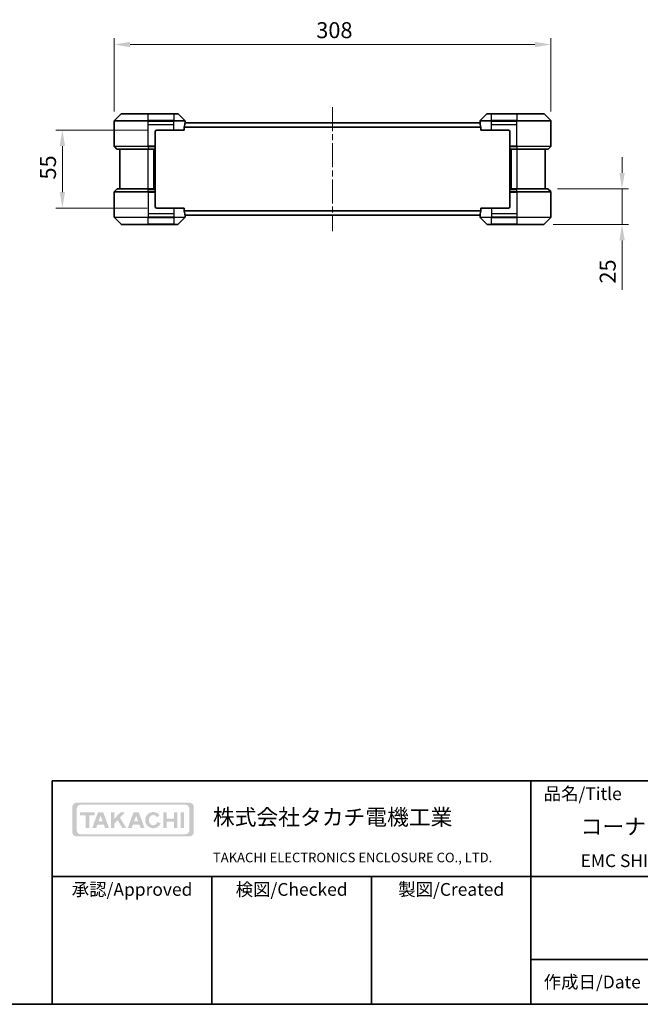
# Model space of a CAD drawing. Units: millimetres. Extents: x 43 to 7142, y 24 to 1288.
# Drawn here: x 2148 to 2586, y 24 to 718 of the extents above; entities that cross this region are included whole.
import ezdxf
from ezdxf.enums import TextEntityAlignment as Align

# ---------------------------------------------------------------- set-up
doc = ezdxf.new("R2010")
doc.units = ezdxf.units.MM
doc.header["$LTSCALE"] = 3
doc.linetypes.add('CHAIN', pattern=[0.35429999999999995, 0.2362, -0.0295, 0.0591, -0.0295])
doc.layers.get('Defpoints').update_dxf_attribs({"lineweight": 25})
for name, color, linetype, lineweight in [('Border (ISO)', 7, 'Continuous', 35), ('Centerline (ISO)', 131, 'Continuous', 18), ('Dimension (ISO)', 7, 'Continuous', 18), ('Dimension (ISO) @ 1', 7, 'Continuous', 18), ('Hatch (ISO)', 1, 'Continuous', 18), ('Title (ISO)', 7, 'Continuous', 35), ('Visible (ISO)', 7, 'Continuous', 35), ('Visible Narrow (ISO)', 7, 'Continuous', 25)]:
    doc.layers.add(name, color=color, linetype=linetype, lineweight=lineweight)
doc.styles.add('Note Text (TK)', font='txt')
doc.styles.add('文字スタイル67', font='arial.ttf')
doc.dimstyles.new('Default - Method 1b (TK)', dxfattribs={"dimscale": 3, "dimtxt": 2.5, "dimasz": 2.5, "dimexe": 1, "dimexo": 1.499999999999999, "dimgap": 1, "dimtad": 1, "dimtoh": 1, "dimrnd": 1e-08, "dimdsep": 46, "dimtxsty": 'Note Text (TK)', "dimcen": 0.09, "dimdle": 5, "dimclrd": 100, "dimclre": 100, "dimclrt": 7, "dimadec": 1, "dimazin": 1, "dimtfac": 1, "dimtmove": 0, "dimatfit": 3, "dimfxl": 1, "dimtolj": 1, "dimlwd": -1, "dimlwe": -1, "dimarcsym": 0})

# ---------------------------------------------------------------- blocks, each defined once
blk = doc.blocks.new('図面枠 tk図枠')
at = {"layer": 'Border (ISO)'}
blk.add_line((14.50000000000001, 8.000000000000007), (405.4999999999999, 8.000000000000007), dxfattribs=at)
blk = doc.blocks.new('表題欄 tk表題欄')
at = {"layer": 'Hatch (ISO)'}
h = blk.add_hatch(color=256, dxfattribs=at)
edge = h.paths.add_edge_path(flags=0)
edge.add_arc((95.57537688673352, 236.2990653650367), 0.5958259999999996, 269.9999999999897, 360)
edge.add_line((96.17120288673351, 236.2990653650368), (96.17120288673348, 239.7107813650365))
edge.add_arc((95.5753768867335, 239.7107813650366), 0.5958259999999996, 0, 90.0000000000068)
edge.add_line((95.57537688673342, 240.3066073650366), (79.13710888673356, 240.3066073650366))
edge.add_arc((79.13710888673353, 239.7107813650366), 0.5958259999999996, 89.99999999999744, 180)
edge.add_line((78.54128288673353, 239.7107813650365), (78.54128288673331, 236.2990653650368))
edge.add_arc((79.13710888673332, 236.2990653650365), 0.5958259999999996, 180, 270.0000000000231)
edge.add_line((79.13710888673356, 235.7032393650365), (95.57537688673342, 235.7032393650367))
edge = h.paths.add_edge_path()
edge.add_line((77.83935088673357, 239.9556413650366), (77.83935088673357, 236.0542053650368))
edge.add_arc((78.54128288673346, 236.0542053650367), 0.7019319999998935, 180, 270.0000000000087)
edge.add_line((78.54128288673357, 235.3522733650368), (96.17120288673352, 235.3522733650368))
edge.add_arc((96.17120288673351, 236.0542053650367), 0.7019319999998921, 270, 360)
edge.add_line((96.8731348867334, 236.0542053650368), (96.87313488673352, 239.9556413650366))
edge.add_arc((96.1712028867336, 239.9556413650367), 0.7019319999998921, 0, 90.00000000000873)
edge.add_line((96.17120288673348, 240.6575733650367), (78.54128288673357, 240.6575733650366))
edge.add_arc((78.54128288673357, 239.9556413650366), 0.7019319999999984, 90, 180)
for points in [[(79.07181288673355, 239.1476033650369), (79.07181288673355, 238.6578833650367), (79.92066088673353, 238.6578833650367), (79.92066088673353, 236.6581933650368), (80.50832488673353, 236.6581933650368), (80.50832488673353, 238.6578833650367), (81.35717288673355, 238.6578833650367), (81.35717288673355, 239.1476033650369)], [(85.68407849525303, 236.6581933650368), (84.9434673993943, 237.8918698287545), (84.41792288673358, 237.3246628822781), (84.41792288673358, 236.6581933650368), (83.89555488673355, 236.6581933650368), (83.89555488673355, 239.1476033650369), (84.41792288673358, 239.1476033650369), (84.41792288673358, 238.0993979968839), (85.38913556809511, 239.1476033650369), (86.10696490847272, 239.1476033650369), (85.31925422435492, 238.2974470774499), (86.30334488673353, 236.6581933650368)], [(92.09142939614459, 239.1476033650369), (92.09142939614459, 236.6581933650368), (92.60971639614465, 236.6581933650368), (92.60971639614465, 237.6580383650368), (93.76872039614462, 237.6580383650368), (93.76872039614462, 236.6581933650368), (94.28700739614459, 236.6581933650368), (94.28700739614459, 239.1476033650369), (93.76872039614462, 239.1476033650369), (93.76872039614462, 238.1477583650367), (92.60971639614465, 238.1477583650367), (92.60971639614465, 239.1476033650369)], [(94.84202339614467, 239.1476033650369), (94.84202339614467, 236.6581933650368), (95.36439139614473, 236.6581933650368), (95.36439139614473, 239.1476033650369)]]:
    blk.add_hatch(color=256, dxfattribs=at).paths.add_polyline_path(points)
h = blk.add_hatch(color=256, dxfattribs=at)
h.paths.add_polyline_path([(82.59020695886475, 237.7110913650368), (81.95242681460243, 237.7110913650368), (82.27131688673356, 238.5794973650367)], flags=0)
h.paths.add_polyline_path([(82.77903014574996, 237.1968853650368), (81.76360362771717, 237.1968853650368), (81.56578886050404, 236.6581933650368), (80.94907288673355, 236.6581933650368), (81.86321688673357, 239.1476033650369), (82.67941688673353, 239.1476033650369), (83.59356088673351, 236.6581933650368), (82.97684491296302, 236.6581933650368)])
h = blk.add_hatch(color=256, dxfattribs=at)
h.paths.add_polyline_path([(87.52707281460246, 237.7110913650368), (88.16485295886469, 237.7110913650368), (87.84596288673359, 238.5794973650367)], flags=0)
h.paths.add_polyline_path([(87.14043486050403, 236.6581933650368), (87.3382496277172, 237.1968853650368), (88.35367614574989, 237.1968853650368), (88.551490912963, 236.6581933650368), (89.16820688673343, 236.6581933650368), (88.25406288673352, 239.1476033650369), (87.43786288673356, 239.1476033650369), (86.52371888673358, 236.6581933650368)])
h = blk.add_hatch(color=256, dxfattribs=at)
edge = h.paths.add_edge_path()
edge.add_arc((90.52309888673334, 237.9028983650369), 1.273272000000011, 38.55054079078439, 336.5820184016556)
edge.add_line((91.69149139614446, 237.3968543650369), (91.17255542714857, 237.6216113977801))
edge.add_ellipse((90.52309888673352, 237.9028983650369), major_axis=(0, -0.7998759999999119), ratio=0.8673469387756529, start_angle=128.5505407907963, end_angle=426.582018401653, ccw=False)
edge.add_line((91.09381514418376, 238.3576891122095), (91.51887237036831, 238.6964075050431))
at = {"layer": 'Title (ISO)'}
for p, q in [((74.70882392282105, 244.052739026017), (255.7088239228211, 244.052739026017)), ((74.70882392282105, 209.052739026017), (74.70882392282105, 244.052739026017)), ((149.7088239228211, 244.052739026017), (149.7088239228211, 209.052739026017)), ((230.7088239228211, 244.052739026017), (230.7088239228211, 209.052739026017)), ((255.7088239228211, 244.052739026017), (255.7088239228211, 209.052739026017)), ((243.2088239228211, 239.552739026017), (251.2088239228211, 240.5527390260171)), ((243.2088239228211, 239.552739026017), (243.2088239228211, 235.552739026017)), ((251.2088239228211, 234.552739026017), (251.2088239228211, 240.5527390260171)), ((243.2088239228211, 235.552739026017), (251.2088239228211, 234.552739026017)), ((230.7088239228211, 231.052739026017), (255.7088239228211, 231.052739026017)), ((74.70882392282105, 229.052739026017), (230.7088239228211, 229.052739026017)), ((99.70882392282108, 229.052739026017), (99.70882392282108, 209.052739026017)), ((124.708823922821, 229.052739026017), (124.708823922821, 209.052739026017)), ((230.7088239228211, 220.052739026017), (255.7088239228211, 220.052739026017)), ((149.7088239228211, 216.052739026017), (230.7088239228211, 216.052739026017)), ((255.7088239228211, 209.052739026017), (74.70882392282105, 209.052739026017))]:
    blk.add_line(p, q, dxfattribs=at)
at = {"layer": 'Title (ISO)', "color": 4, "linetype": 'CHAIN', "lineweight": 18, "ltscale": 8.889559745788574}
blk.add_line((238.2088239228211, 241.552739026017), (238.2088239228211, 233.552739026017), dxfattribs=at)
at = {"layer": 'Title (ISO)', "color": 4, "linetype": 'CHAIN', "lineweight": 18, "ltscale": 20.00163269042969}
blk.add_line((252.2088239228211, 237.552739026017), (234.2088239228211, 237.552739026017), dxfattribs=at)
at = {"layer": 'Title (ISO)'}
for radius in [3, 2]:
    blk.add_circle((238.2088239228211, 237.552739026017), radius, dxfattribs=at)
at = {"layer": 'Title (ISO)', "color": 1, "char_height": 2.000000029802322, "line_spacing_factor": 1.5, "style": 'Note Text (TK)'}
for s, insert, attachment_point in [('\\fＭＳ Ｐゴシック|b0|i0;{\\H2.0000;品名/Title}', (151.708823922821, 242.052739026017), 4), ('\\fＭＳ Ｐゴシック|b0|i0;{\\H2.0000;尺度/Scale}', (232.7088239228211, 229.052739026017), 4), ('\\fＭＳ Ｐゴシック|b0|i0;{\\H2.0000;検図/Checked}', (112.208823922821, 227.052739026017), 5), ('\\fＭＳ Ｐゴシック|b0|i0;{\\H2.0000;製図/Created}', (137.2088239228211, 227.052739026017), 5), ('\\fＭＳ Ｐゴシック|b0|i0;{\\H2.0000;承認/Approved}', (87.20882392282108, 227.052739026017), 5), ('\\fＭＳ Ｐゴシック|b0|i0;{\\H2.0000;ページ/Page}', (232.7088239228211, 218.052739026017), 4), ('\\fＭＳ Ｐゴシック|b0|i0;{\\H2.0000;作成日/Date}', (151.708823922821, 212.552739026017), 4)]:
    blk.add_mtext(s, dxfattribs=dict(at, insert=insert, attachment_point=attachment_point))
at = {"layer": 'Title (ISO)', "color": 7, "line_spacing_factor": 1.5, "style": 'Note Text (TK)'}
for s, insert, char_height, attachment_point in [('株式会社タカチ電機工業', (99.87313488673345, 238.052739026017), 2.5, 4), ('\\fArial|b0|i0;{\\H1.4986;TAKACHI ELECTRONICS ENCLOSURE CO., LTD.}', (99.87313488673342, 232.052739026017), 1.49859994649887, 4), ('\\fＭＳ Ｐゴシック|b0|i0;{\\H2.0000;/}', (243.2088239228211, 212.5527390260171), 2.000000029802322, 5)]:
    blk.add_mtext(s, dxfattribs=dict(at, insert=insert, char_height=char_height, attachment_point=attachment_point))
at = {"layer": 'Title (ISO)', "color": 7}
for tag, p, height, style in [('<品名>_001', (157.4957557410029, 235.6535912987443), 2.5, 'Note Text (TK)'), ('<Title>_001', (157.4878143697324, 230.5520568828656), 2.000000029802322, '文字スタイル67'), ('作成日_001', (175.617914831912, 211.2814322078352), 2.5, 'Note Text (TK)'), ('<ページ_No.>_001', (237.9488807410029, 211.3027390260171), 2.5, 'Note Text (TK)'), ('<総ページ数>_001', (246.7926307410029, 211.3027390260171), 2.5, 'Note Text (TK)')]:
    blk.add_attdef(tag, p, '', height=height, dxfattribs=dict(at, style=style))
at = {"layer": 'Title (ISO)', "color": 7, "style": 'Note Text (TK)'}
blk.add_attdef('<尺度>', text='', height=2.5, dxfattribs=at).set_placement((243.2088239228211, 223.5527390260171), align=Align.MIDDLE_CENTER)
blk = doc.blocks.new('*D115')
at = {"layer": 'Defpoints', "color": 0}
for p in [(2523.094988418362, 700.6363759803068), (2215.094988418362, 646.6066439793324), (2523.094988418362, 646.6066439793323)]:
    blk.add_point(p, dxfattribs=at)
at = {"layer": 'Dimension (ISO)', "color": 100}
for p, q in [((2215.094988418362, 653.3566439793324), (2215.094988418362, 705.1363759803068)), ((2523.094988418362, 653.3566439793323), (2523.094988418362, 705.1363759803068)), ((2226.344988418362, 700.6363759803068), (2511.844988418362, 700.6363759803068))]:
    blk.add_line(p, q, dxfattribs=at)
for points in [[(2226.344988418362, 702.5113759803068), (2226.344988418362, 698.7613759803068), (2215.094988418362, 700.6363759803068)], [(2511.844988418362, 702.5113759803068), (2511.844988418362, 698.7613759803068), (2523.094988418362, 700.6363759803068)]]:
    blk.add_solid(points, dxfattribs=at)
at = {"layer": 'Dimension (ISO)', "color": 7, "insert": (2357.621266827453, 710.7613759803069), "char_height": 11.25, "attachment_point": 4, "style": 'Note Text (TK)'}
blk.add_mtext('\\A1;308', dxfattribs=at)
blk = doc.blocks.new('*D116')
at = {"layer": 'Defpoints', "color": 0}
for p in [(2245.094988418372, 640.3137507605195), (2178.594988418369, 585.3137507605207), (2245.094988418371, 585.3137507605207)]:
    blk.add_point(p, dxfattribs=at)
at = {"layer": 'Dimension (ISO)', "color": 100}
for p, q in [((2238.344988418372, 640.3137507605195), (2174.094988418369, 640.3137507605195)), ((2178.594988418369, 629.0637507605195), (2178.594988418369, 596.5637507605207)), ((2238.34498841837, 585.3137507605207), (2174.094988418369, 585.3137507605207))]:
    blk.add_line(p, q, dxfattribs=at)
for points in [[(2176.719988418369, 629.0637507605195), (2180.469988418369, 629.0637507605195), (2178.594988418369, 640.3137507605195)], [(2176.719988418369, 596.5637507605207), (2180.469988418369, 596.5637507605207), (2178.594988418369, 585.3137507605207)]]:
    blk.add_solid(points, dxfattribs=at)
at = {"layer": 'Dimension (ISO)', "color": 7, "insert": (2168.469988418368, 605.4628984877921), "char_height": 11.25, "attachment_point": 4, "rotation": 90, "style": 'Note Text (TK)'}
blk.add_mtext('\\A1;55', dxfattribs=at)
blk = doc.blocks.new('*D117')
at = {"layer": 'Defpoints', "color": 0}
for p in [(2520.887881637178, 598.8137507605202), (2573.234150241992, 598.8137507605202), (2517.887881637177, 573.8137507605201)]:
    blk.add_point(p, dxfattribs=at)
at = {"layer": 'Dimension (ISO)', "color": 100}
for p, q in [((2573.234150241992, 610.0637507605202), (2573.234150241992, 621.3137507605202)), ((2527.637881637177, 598.8137507605202), (2577.734150241992, 598.8137507605202)), ((2573.234150241992, 598.8137507605202), (2573.234150241992, 573.8137507605201)), ((2524.637881637177, 573.8137507605201), (2577.734150241992, 573.8137507605201)), ((2573.234150241992, 562.5637507605201), (2573.234150241992, 527.6120459959933))]:
    blk.add_line(p, q, dxfattribs=at)
for points in [[(2571.359150241992, 610.0637507605202), (2575.109150241992, 610.0637507605202), (2573.234150241992, 598.8137507605202)], [(2571.359150241992, 562.5637507605201), (2575.109150241992, 562.5637507605201), (2573.234150241992, 573.8137507605201)]]:
    blk.add_solid(points, dxfattribs=at)
at = {"layer": 'Dimension (ISO)', "color": 7, "insert": (2563.109150241992, 532.1120459959926), "char_height": 11.25, "attachment_point": 4, "rotation": 90, "style": 'Note Text (TK)'}
blk.add_mtext('\\A1;25', dxfattribs=at)

msp = doc.modelspace()

# ---------------------------------------------------------------- linework, layer by layer
at = {"layer": 'Centerline (ISO)', "linetype": 'CHAIN', "ltscale": 23.99096870422363}
msp.add_line((2369.094988418368, 656.5637507605186), (2369.094988418368, 569.0637507605186), dxfattribs=at)
at = {"layer": 'Visible (ISO)'}
for p, q in [((2215.094988418362, 644.3137507605187), (2215.094988418362, 646.6066439793323)), ((2219.948541808955, 651.667304151112), (2215.241435027769, 646.9601973699255)), ((2220.302095199549, 651.8137507605187), (2239.094988418369, 651.8137507605192)), ((2257.094988418369, 651.8137507605192), (2239.094988418369, 651.8137507605192)), ((2257.094988418369, 651.8137507605192), (2259.887881637181, 651.813750760519)), ((2264.948541808961, 646.9601973699258), (2260.241435027775, 651.6673041511124)), ((2265.094988418368, 645.313750760519), (2265.094988418368, 646.6066439793324)), ((2473.094988418367, 645.3137507605187), (2473.094988418367, 646.6066439793323)), ((2477.948541808961, 651.667304151112), (2473.241435027774, 646.9601973699255)), ((2478.302095199554, 651.8137507605187), (2481.094988418369, 651.8137507605187)), ((2499.094988418368, 651.8137507605187), (2481.094988418369, 651.8137507605187)), ((2499.094988418368, 651.8137507605187), (2517.887881637176, 651.8137507605187)), ((2522.948541808955, 646.9601973699255), (2518.241435027769, 651.667304151112)), ((2523.094988418362, 644.3137507605187), (2523.094988418362, 646.6066439793323)), ((2215.094988418362, 629.0208575417054), (2215.094988418362, 644.3137507605187)), ((2244.094988418371, 639.3137507605192), (2244.094988418371, 629.0208575417058)), ((2245.094988418371, 640.3137507605192), (2257.094988418371, 640.3137507605192)), ((2264.511186905465, 640.3137507605192), (2257.094988418371, 640.3137507605192)), ((2264.511186905465, 640.3137507605192), (2264.511186905465, 642.2051357799647)), ((2473.103069454458, 645.3137507605187), (2265.086907382277, 645.3137507605187)), ((2473.678789931272, 642.2051357799643), (2473.678789931272, 640.3137507605188)), ((2481.094988418369, 640.3137507605188), (2473.678789931272, 640.3137507605188)), ((2481.09498841837, 640.3137507605188), (2493.09498841837, 640.3137507605188)), ((2494.094988418369, 639.3137507605188), (2494.094988418369, 629.0208575417054)), ((2523.094988418362, 629.0208575417054), (2523.094988418362, 644.3137507605187)), ((2215.241435027769, 628.6673041511121), (2216.948541808955, 626.9601973699256)), ((2239.09498841837, 626.8137507605192), (2217.302095199549, 626.8137507605188)), ((2219.094988418362, 626.8137507605189), (2219.094988418362, 598.8137507605202)), ((2239.09498841837, 626.8137507605192), (2244.09498841837, 626.8137507605192)), ((2243.094988418368, 598.8137507605204), (2243.094988418368, 626.8137507605192)), ((2244.094988418371, 629.0208575417059), (2244.094988418371, 628.6673041511126)), ((2244.09498841837, 626.960197369926), (2244.094988418371, 628.6673041511126)), ((2244.09498841837, 626.960197369926), (2244.09498841837, 626.8137507605192)), ((2244.094988418368, 598.8137507605204), (2244.094988418368, 626.8137507605192)), ((2494.094988418369, 628.6673041511121), (2494.094988418369, 629.0208575417054)), ((2494.094988418369, 628.6673041511121), (2494.094988418369, 626.9601973699256)), ((2494.094988418369, 626.8137507605188), (2494.094988418369, 626.9601973699255)), ((2494.094988418368, 626.8137507605187), (2494.094988418368, 598.81375076052)), ((2494.094988418369, 626.8137507605188), (2499.094988418369, 626.8137507605188)), ((2495.094988418368, 626.8137507605187), (2495.094988418368, 598.81375076052)), ((2520.887881637176, 626.8137507605188), (2499.094988418369, 626.8137507605188)), ((2519.094988418362, 598.81375076052), (2519.094988418362, 626.8137507605187)), ((2522.948541808955, 628.6673041511121), (2521.241435027769, 626.9601973699256)), ((2215.24143502777, 596.9601973699267), (2216.948541808956, 598.6673041511132)), ((2217.30209519955, 598.81375076052), (2239.094988418369, 598.8137507605205)), ((2244.094988418369, 598.8137507605204), (2239.094988418369, 598.8137507605204)), ((2244.094988418369, 598.8137507605204), (2244.094988418369, 598.6673041511137)), ((2244.09498841837, 596.9601973699272), (2244.094988418369, 598.6673041511137)), ((2494.094988418368, 598.6673041511132), (2494.094988418368, 598.81375076052)), ((2499.094988418369, 598.81375076052), (2494.094988418368, 598.81375076052)), ((2494.094988418368, 598.6673041511132), (2494.094988418368, 596.9601973699267)), ((2499.094988418369, 598.81375076052), (2520.887881637176, 598.81375076052)), ((2522.948541808956, 596.9601973699267), (2521.241435027769, 598.6673041511132)), ((2215.094988418363, 596.6066439793335), (2215.094988418363, 581.31375076052)), ((2244.09498841837, 596.9601973699273), (2244.09498841837, 596.606643979334)), ((2244.09498841837, 586.3137507605205), (2244.09498841837, 596.606643979334)), ((2494.094988418368, 596.6066439793335), (2494.094988418369, 596.9601973699267)), ((2494.094988418369, 586.31375076052), (2494.094988418369, 596.6066439793335)), ((2523.094988418363, 596.6066439793335), (2523.094988418363, 581.31375076052)), ((2257.09498841837, 585.3137507605205), (2245.09498841837, 585.3137507605205)), ((2257.09498841837, 585.3137507605205), (2264.511186905464, 585.3137507605204)), ((2264.511186905464, 583.4223657410748), (2264.511186905464, 585.3137507605204)), ((2473.678789931272, 585.31375076052), (2481.094988418369, 585.31375076052)), ((2473.678789931272, 585.31375076052), (2473.678789931272, 583.4223657410744)), ((2493.094988418369, 585.31375076052), (2481.094988418369, 585.31375076052)), ((2215.094988418363, 581.31375076052), (2215.094988418363, 579.0208575417064)), ((2215.24143502777, 578.6673041511132), (2219.948541808956, 573.9601973699267)), ((2260.241435027774, 573.960197369927), (2264.948541808961, 578.6673041511136)), ((2473.103069454458, 580.3137507605186), (2265.086907382277, 580.3137507605186)), ((2265.094988418367, 580.3137507605202), (2265.094988418367, 579.0208575417068)), ((2473.094988418367, 580.31375076052), (2473.094988418367, 579.0208575417064)), ((2473.241435027774, 578.6673041511132), (2477.94854180896, 573.9601973699267)), ((2518.241435027769, 573.9601973699267), (2522.948541808956, 578.6673041511132)), ((2523.094988418363, 581.31375076052), (2523.094988418363, 579.0208575417064)), ((2239.094988418369, 573.8137507605204), (2220.302095199549, 573.81375076052)), ((2239.094988418369, 573.8137507605204), (2257.094988418368, 573.8137507605204)), ((2259.887881637181, 573.8137507605204), (2257.094988418368, 573.8137507605204)), ((2481.094988418368, 573.81375076052), (2478.302095199553, 573.81375076052)), ((2481.094988418368, 573.81375076052), (2499.094988418367, 573.81375076052)), ((2517.887881637177, 573.81375076052), (2499.094988418367, 573.81375076052))]:
    msp.add_line(p, q, dxfattribs=at)
for centre, radius, start, end in [((2215.594988418362, 646.6066439793323), 0.4999999999999948, 135.000000000008, 180), ((2220.302095199549, 651.3137507605186), 0.5000000000000007, 90, 134.999999999989), ((2259.887881637181, 651.313750760519), 0.5000000000000007, 44.99999999999194, 90), ((2264.594988418368, 646.6066439793324), 0.4999999999999981, 0, 44.99999999999194), ((2473.594988418368, 646.6066439793323), 0.4999999999999955, 135.000000000008, 180), ((2478.302095199554, 651.3137507605186), 0.4999999999999976, 90, 134.999999999989), ((2517.887881637176, 651.3137507605186), 0.4999999999999984, 44.99999999999194, 90), ((2522.594988418362, 646.6066439793323), 0.4999999999999955, 0, 44.99999999999194), ((2245.094988418371, 639.3137507605192), 1.000000000000001, 90, 180), ((2493.09498841837, 639.3137507605188), 0.999999999999995, 0, 90), ((2215.594988418362, 629.0208575417054), 0.5000000000000037, 180, 224.9999999999886), ((2217.302095199549, 627.3137507605188), 0.5000000000000007, 225.000000000011, 270), ((2520.887881637176, 627.3137507605188), 0.4999999999999976, 270, 314.999999999989), ((2522.594988418362, 629.0208575417054), 0.4999999999999955, 315.0000000000114, 0), ((2217.30209519955, 598.31375076052), 0.5000000000000007, 90, 134.999999999989), ((2520.887881637176, 598.31375076052), 0.5000000000000006, 45.00000000001094, 90), ((2215.594988418363, 596.6066439793335), 0.4999999999999987, 135.0000000000113, 180), ((2522.594988418362, 596.6066439793335), 0.5000000000000036, 0, 44.99999999999194), ((2245.09498841837, 586.3137507605205), 1.000000000000001, 180, 270), ((2493.094988418369, 586.31375076052), 1.000000000000001, 270, 0), ((2215.594988418363, 579.0208575417064), 0.4999999999999987, 180, 224.9999999999919), ((2264.594988418368, 579.0208575417068), 0.4999999999999987, 315.000000000008, 0), ((2473.594988418367, 579.0208575417064), 0.4999999999999993, 180, 224.9999999999919), ((2522.594988418362, 579.0208575417064), 0.4999999999999945, 315.000000000008, 0), ((2220.302095199549, 574.31375076052), 0.5000000000000014, 224.9999999999886, 270), ((2259.887881637181, 574.3137507605204), 0.5000000000000007, 270, 314.999999999989), ((2478.302095199553, 574.31375076052), 0.5000000000000006, 224.9999999999919, 270), ((2517.887881637177, 574.31375076052), 0.5000000000000006, 270, 314.999999999989)]:
    msp.add_arc(centre, radius, start, end, dxfattribs=at)
for centre, major_axis, ratio, start_param, end_param in [((2257.094988418368, 645.913750760519), (2.9607e-12, -9.59999999999975), 0.8333333333333559, 1.195757886304519, 1.403348247575351), ((2257.094988418368, 645.913750760519), (2.9607e-12, -9.59999999999975), 0.8333333333333559, 1.403348247575351, 1.496985085710637), ((2481.094988418368, 645.9137507605187), (2.3848e-12, -9.599999999999993), 0.8333333333333305, 4.786200221469165, 4.87983705960448), ((2481.094988418368, 645.9137507605187), (2.3848e-12, -9.599999999999993), 0.8333333333333305, 4.879837059604479, 5.087427420875425), ((2257.094988418367, 579.7137507605202), (2.259e-12, 9.600000000000202), 0.833333333333318, 4.879837059604281, 5.087427420875127), ((2481.094988418366, 579.71375076052), (2.0792e-12, 9.599999999999959), 0.8333333333333376, 1.195757886304172, 1.403348247575119), ((2257.094988418367, 579.7137507605202), (2.259e-12, 9.600000000000202), 0.833333333333318, 4.786200221468986, 4.879837059604281), ((2481.094988418366, 579.71375076052), (2.0792e-12, 9.599999999999959), 0.8333333333333376, 1.403348247575119, 1.496985085710427)]:
    msp.add_ellipse(centre, major_axis=major_axis, ratio=ratio, start_param=start_param, end_param=end_param, dxfattribs=at)
for points, knots in [([(2264.538936750602, 642.3971910998641), (2264.531667966092, 642.3748729027006), (2264.525241681138, 642.3489183043827), (2264.514349680677, 642.2839582968066), (2264.511186905465, 642.2434148871685), (2264.511186905465, 642.2051357799647)], [-0.0201957605788084, -0.0201957605788084, -0.0201957605788084, -0.0201957605788084, -0.0114837321611469, -0.0114837321611469, 0, 0, 0, 0]), ([(2265.086907382277, 645.313750760519), (2265.085211619911, 645.313750760519), (2265.083108758266, 645.3062117728102), (2265.078717178905, 645.2755688474391), (2265.076443604411, 645.2524653506518), (2265.07408422612, 645.2195099538193), (2265.073639783599, 645.2128173983309), (2265.073205913259, 645.2058060804184)], [-0.0452461793875718, -0.0452461793875718, -0.0452461793875718, -0.0452461793875718, -0.0339249804723786, -0.0339249804723786, -0.0226037815571853, -0.0226037815571853, -0.0199303713149896, -0.0199303713149896, -0.0199303713149896, -0.0199303713149896]), ([(2473.116770923477, 645.205806080418), (2473.116335287045, 645.2128458440106), (2473.115888978251, 645.2195644149286), (2473.113528186074, 645.2525200128562), (2473.111255596369, 645.2756034347758), (2473.106866141918, 645.3062190290022), (2473.10476439371, 645.3137507605187), (2473.103069454458, 645.3137507605187)], [-0.0705290281243149, -0.0705290281243149, -0.0705290281243149, -0.0705290281243149, -0.0678449296888787, -0.0678449296888787, -0.056529226024634, -0.056529226024634, -0.0452135223603893, -0.0452135223603893, -0.0452135223603893, -0.0452135223603893]), ([(2473.678789931272, 642.2051357799643), (2473.678789931272, 642.2427221991198), (2473.675739760975, 642.2825886848422), (2473.665010369945, 642.3477969265901), (2473.658454995739, 642.3744385203946), (2473.651040086136, 642.3971910998637)], [-0.0932612825599784, -0.0932612825599784, -0.0932612825599784, -0.0932612825599784, -0.0819853568133321, -0.0819853568133321, -0.0730776318774414, -0.0730776318774414, -0.0730776318774414, -0.0730776318774414]), ([(2264.511186905464, 583.4223657410748), (2264.511186905464, 583.3847793219193), (2264.514237075762, 583.344912836197), (2264.524966466792, 583.2797045944488), (2264.531521840998, 583.2530630006446), (2264.538936750601, 583.2303104211754)], [-0.0932612825599784, -0.0932612825599784, -0.0932612825599784, -0.0932612825599784, -0.0819853568133321, -0.0819853568133321, -0.0730776318774414, -0.0730776318774414, -0.0730776318774414, -0.0730776318774414]), ([(2473.651040086135, 583.230310421175), (2473.658308870644, 583.2526286183385), (2473.664735155598, 583.2785832166564), (2473.67562715606, 583.3435432242323), (2473.678789931272, 583.3840866338705), (2473.678789931272, 583.4223657410744)], [-0.0201957605788084, -0.0201957605788084, -0.0201957605788084, -0.0201957605788084, -0.0114837321611469, -0.0114837321611469, 0, 0, 0, 0]), ([(2265.073205913258, 580.4216954406211), (2265.07364154969, 580.4146556770283), (2265.074087858485, 580.4079371061105), (2265.076448650661, 580.3749815081829), (2265.078721240366, 580.3518980862632), (2265.083110694817, 580.3212824920367), (2265.085212443025, 580.3137507605202), (2265.086907382277, 580.3137507605202)], [-0.0705290281243149, -0.0705290281243149, -0.0705290281243149, -0.0705290281243149, -0.0678449296888787, -0.0678449296888787, -0.056529226024634, -0.056529226024634, -0.0452135223603893, -0.0452135223603893, -0.0452135223603893, -0.0452135223603893]), ([(2473.103069454458, 580.31375076052), (2473.104765216824, 580.31375076052), (2473.106868078469, 580.3212897482288), (2473.111259657831, 580.3519326735998), (2473.113533232324, 580.3750361703871), (2473.115892610615, 580.4079915672198), (2473.116337053137, 580.4146841227082), (2473.116770923476, 580.4216954406206)], [-0.0452461793875718, -0.0452461793875718, -0.0452461793875718, -0.0452461793875718, -0.0339249804723786, -0.0339249804723786, -0.0226037815571853, -0.0226037815571853, -0.0199303713149896, -0.0199303713149896, -0.0199303713149896, -0.0199303713149896])]:
    msp.add_open_spline(points, degree=3, knots=knots, dxfattribs=at)
at = {"layer": 'Visible Narrow (ISO)'}
for p, q in [((2239.094988418371, 646.6066439793327), (2215.094988418362, 646.6066439793323)), ((2215.241435027769, 646.9601973699255), (2239.094988418371, 646.9601973699259)), ((2239.094988418369, 651.6673041511124), (2219.948541808955, 651.667304151112)), ((2239.094988418369, 651.8137507605192), (2239.094988418369, 651.6673041511124)), ((2239.094988418369, 651.6673041511124), (2257.094988418369, 651.6673041511124)), ((2239.094988418371, 646.9601973699259), (2239.094988418369, 651.6673041511124)), ((2239.094988418371, 646.9601973699259), (2239.094988418371, 646.6066439793327)), ((2257.094988418371, 646.9601973699259), (2239.094988418371, 646.9601973699259)), ((2239.094988418371, 644.3137507605192), (2239.094988418371, 646.6066439793327)), ((2239.094988418371, 646.6066439793327), (2257.094988418371, 646.6066439793327)), ((2257.094988418369, 651.6673041511124), (2257.094988418369, 651.8137507605192)), ((2260.241435027775, 651.6673041511124), (2257.094988418369, 651.6673041511125)), ((2257.094988418369, 651.6673041511124), (2257.094988418371, 646.9601973699259)), ((2257.094988418371, 646.9601973699259), (2257.094988418371, 646.6066439793327)), ((2257.094988418371, 646.9601973699259), (2264.948541808961, 646.9601973699258)), ((2265.094988418368, 646.6066439793324), (2257.094988418371, 646.6066439793327)), ((2257.094988418371, 644.3137507605192), (2257.094988418371, 646.6066439793327)), ((2481.09498841837, 646.6066439793323), (2473.094988418367, 646.6066439793323)), ((2473.241435027774, 646.9601973699255), (2481.09498841837, 646.9601973699255)), ((2481.094988418369, 651.667304151112), (2477.948541808961, 651.667304151112)), ((2481.094988418369, 651.667304151112), (2481.094988418369, 651.8137507605187)), ((2481.09498841837, 646.9601973699255), (2481.094988418369, 651.667304151112)), ((2481.094988418369, 651.667304151112), (2499.094988418368, 651.667304151112)), ((2499.094988418369, 646.9601973699255), (2481.09498841837, 646.9601973699255)), ((2481.09498841837, 646.9601973699255), (2481.09498841837, 646.6066439793323)), ((2481.09498841837, 644.3137507605187), (2481.09498841837, 646.6066439793323)), ((2481.09498841837, 646.6066439793323), (2499.094988418369, 646.6066439793323)), ((2499.094988418369, 651.667304151112), (2499.094988418368, 651.8137507605187)), ((2499.094988418368, 651.667304151112), (2499.094988418369, 646.9601973699255)), ((2518.241435027769, 651.667304151112), (2499.094988418369, 651.667304151112)), ((2499.094988418369, 646.9601973699255), (2499.094988418369, 646.6066439793323)), ((2499.094988418369, 646.9601973699255), (2522.948541808955, 646.9601973699255)), ((2523.094988418362, 646.6066439793323), (2499.094988418369, 646.6066439793323)), ((2499.094988418369, 644.3137507605187), (2499.094988418369, 646.6066439793323)), ((2239.094988418371, 644.3137507605192), (2257.094988418371, 644.3137507605192)), ((2239.094988418371, 629.0208575417058), (2239.094988418371, 644.3137507605192)), ((2257.094988418371, 640.3137507605192), (2257.094988418371, 644.3137507605192)), ((2473.678789931272, 642.2051357799643), (2264.511186905464, 642.2051357799643)), ((2473.651040086136, 642.3971910998637), (2264.538936750601, 642.3971910998637)), ((2473.116770923477, 645.205806080418), (2265.073205913259, 645.205806080418)), ((2481.09498841837, 644.3137507605187), (2499.094988418369, 644.3137507605187)), ((2481.09498841837, 640.3137507605188), (2481.09498841837, 644.3137507605187)), ((2499.094988418369, 629.0208575417054), (2499.094988418369, 644.3137507605187)), ((2215.094988418362, 629.0208575417054), (2239.094988418371, 629.0208575417058)), ((2239.094988418371, 628.6673041511126), (2215.241435027769, 628.6673041511121)), ((2216.948541808955, 626.9601973699256), (2239.09498841837, 626.960197369926)), ((2244.094988418371, 629.0208575417058), (2239.094988418371, 629.0208575417058)), ((2239.094988418371, 628.6673041511126), (2239.094988418371, 629.0208575417058)), ((2239.094988418371, 628.6673041511126), (2244.094988418371, 628.6673041511126)), ((2239.094988418371, 628.6673041511126), (2239.09498841837, 626.960197369926)), ((2244.09498841837, 626.960197369926), (2239.09498841837, 626.960197369926)), ((2239.09498841837, 626.9601973699259), (2239.09498841837, 626.8137507605192)), ((2239.094988418369, 598.8137507605204), (2239.094988418369, 626.8137507605192)), ((2242.794988418368, 626.8137507605192), (2242.794988418368, 598.8137507605204)), ((2243.794988418368, 626.8137507605192), (2243.794988418368, 598.8137507605204)), ((2499.094988418369, 629.0208575417054), (2494.094988418369, 629.0208575417054)), ((2494.094988418369, 628.6673041511121), (2499.094988418369, 628.6673041511121)), ((2499.094988418369, 626.9601973699256), (2494.094988418369, 626.9601973699256)), ((2494.394988418369, 598.81375076052), (2494.394988418369, 626.8137507605187)), ((2495.394988418369, 598.81375076052), (2495.394988418369, 626.8137507605187)), ((2499.094988418369, 629.0208575417054), (2523.094988418362, 629.0208575417054)), ((2499.094988418369, 628.6673041511121), (2499.094988418369, 629.0208575417054)), ((2522.948541808955, 628.6673041511121), (2499.094988418369, 628.6673041511121)), ((2499.094988418369, 628.6673041511121), (2499.094988418369, 626.9601973699256)), ((2499.094988418369, 626.9601973699255), (2499.094988418369, 626.8137507605188)), ((2499.094988418369, 626.9601973699256), (2521.241435027769, 626.9601973699256)), ((2499.094988418369, 626.8137507605187), (2499.094988418369, 598.81375076052)), ((2239.094988418369, 598.6673041511137), (2216.948541808956, 598.6673041511132)), ((2239.094988418369, 598.6673041511137), (2239.094988418369, 598.8137507605204)), ((2239.094988418369, 598.6673041511137), (2244.094988418369, 598.6673041511137)), ((2239.09498841837, 596.9601973699272), (2239.094988418369, 598.6673041511137)), ((2494.094988418368, 598.6673041511132), (2499.094988418369, 598.6673041511132)), ((2499.094988418369, 598.6673041511133), (2499.094988418369, 598.81375076052)), ((2499.094988418369, 596.9601973699267), (2499.094988418369, 598.6673041511132)), ((2521.241435027769, 598.6673041511132), (2499.094988418369, 598.6673041511132)), ((2239.09498841837, 596.606643979334), (2215.094988418363, 596.6066439793335)), ((2215.24143502777, 596.9601973699267), (2239.09498841837, 596.9601973699272)), ((2239.09498841837, 596.9601973699273), (2239.09498841837, 596.606643979334)), ((2244.09498841837, 596.9601973699272), (2239.09498841837, 596.9601973699272)), ((2239.09498841837, 596.606643979334), (2239.09498841837, 581.3137507605205)), ((2239.09498841837, 596.606643979334), (2244.09498841837, 596.606643979334)), ((2499.094988418369, 596.9601973699267), (2494.094988418368, 596.9601973699267)), ((2494.094988418369, 596.6066439793335), (2499.094988418369, 596.6066439793335)), ((2499.094988418369, 596.9601973699267), (2499.094988418369, 596.6066439793335)), ((2499.094988418369, 596.9601973699267), (2522.948541808956, 596.9601973699267)), ((2499.094988418369, 596.6066439793335), (2499.094988418369, 581.31375076052)), ((2523.094988418363, 596.6066439793335), (2499.094988418369, 596.6066439793335)), ((2257.09498841837, 585.3137507605205), (2257.09498841837, 581.3137507605205)), ((2473.678789931272, 583.422365741073), (2264.511186905464, 583.422365741073)), ((2473.651040086135, 583.2303104211737), (2264.538936750601, 583.2303104211737)), ((2481.094988418369, 585.31375076052), (2481.094988418369, 581.31375076052)), ((2215.094988418363, 579.0208575417064), (2239.09498841837, 579.0208575417071)), ((2239.09498841837, 578.6673041511137), (2215.24143502777, 578.6673041511132)), ((2239.09498841837, 581.3137507605205), (2239.09498841837, 579.0208575417071)), ((2257.09498841837, 581.3137507605205), (2239.09498841837, 581.3137507605205)), ((2257.09498841837, 579.0208575417071), (2239.09498841837, 579.0208575417071)), ((2239.09498841837, 578.6673041511137), (2239.09498841837, 579.0208575417071)), ((2239.09498841837, 578.6673041511137), (2257.09498841837, 578.6673041511137)), ((2239.094988418369, 573.960197369927), (2239.09498841837, 578.6673041511137)), ((2257.09498841837, 581.3137507605205), (2257.09498841837, 579.0208575417071)), ((2257.09498841837, 579.0208575417071), (2265.094988418367, 579.0208575417068)), ((2257.09498841837, 578.6673041511137), (2257.09498841837, 579.0208575417071)), ((2257.09498841837, 578.6673041511137), (2257.094988418368, 573.960197369927)), ((2264.948541808961, 578.6673041511136), (2257.09498841837, 578.6673041511137)), ((2473.116770923477, 580.4216954406193), (2265.073205913258, 580.4216954406193)), ((2473.094988418367, 579.0208575417064), (2481.094988418369, 579.0208575417064)), ((2481.094988418369, 578.6673041511132), (2473.241435027774, 578.6673041511132)), ((2481.094988418369, 581.31375076052), (2481.094988418369, 579.0208575417064)), ((2499.094988418369, 581.31375076052), (2481.094988418369, 581.31375076052)), ((2499.094988418369, 579.0208575417064), (2481.094988418369, 579.0208575417064)), ((2481.094988418369, 578.6673041511132), (2481.094988418369, 579.0208575417064)), ((2481.094988418369, 578.6673041511132), (2499.094988418369, 578.6673041511132)), ((2481.094988418368, 573.9601973699267), (2481.094988418369, 578.6673041511132)), ((2499.094988418369, 581.31375076052), (2499.094988418369, 579.0208575417064)), ((2499.094988418369, 579.0208575417064), (2523.094988418363, 579.0208575417064)), ((2499.094988418369, 578.6673041511132), (2499.094988418369, 579.0208575417064)), ((2522.948541808956, 578.6673041511132), (2499.094988418369, 578.6673041511132)), ((2499.094988418369, 578.6673041511132), (2499.094988418367, 573.9601973699267)), ((2219.948541808956, 573.9601973699267), (2239.094988418369, 573.960197369927)), ((2257.094988418368, 573.960197369927), (2239.094988418369, 573.960197369927)), ((2239.094988418369, 573.960197369927), (2239.094988418369, 573.8137507605204)), ((2257.094988418368, 573.960197369927), (2260.241435027774, 573.960197369927)), ((2257.094988418368, 573.960197369927), (2257.094988418368, 573.8137507605204)), ((2477.94854180896, 573.9601973699267), (2481.094988418368, 573.9601973699267)), ((2481.094988418368, 573.9601973699267), (2481.094988418368, 573.81375076052)), ((2499.094988418367, 573.9601973699267), (2481.094988418368, 573.9601973699267)), ((2499.094988418367, 573.81375076052), (2499.094988418367, 573.9601973699267)), ((2499.094988418367, 573.9601973699267), (2518.241435027769, 573.9601973699267))]:
    msp.add_line(p, q, dxfattribs=at)

# ---------------------------------------------------------------- block references
at = {"xscale": 4.5, "yscale": 4.5, "zscale": 4.5}
msp.add_blockref('図面枠 tk図枠', (1161.25, -12.00000000000001), dxfattribs=at)
ref = msp.add_blockref('表題欄 tk表題欄', (1835.310292347305, -916.7373256170765), dxfattribs=dict(xscale=4.5, yscale=4.5, zscale=4.5))
ref.add_attrib('<品名>_001', 'コーナーガード付EMCシールドケース', (2544.041193181818, 143.7038352272727), dxfattribs={"layer": 'Title (ISO)', "color": 7, "height": 11.25, "style": 'Note Text (TK)'})
ref.add_attrib('<尺度>_001', '1:4.5', (2913.705965909091, 83.62500000000014), dxfattribs={"layer": 'Title (ISO)', "color": 7, "height": 11.25, "style": 'Note Text (TK)'})
ref.add_attrib('作成日_001', '2022/11/17', (2625.686789772727, 34.02911931818191), dxfattribs={"layer": 'Title (ISO)', "color": 7, "height": 11.25, "style": 'Note Text (TK)'})
ref.add_attrib('<Title>_001', 'EMC SHIELDED ENCLOSURE with CORNER GUARD', (2544.005457011101, 120.7469303558185), dxfattribs={"layer": 'Title (ISO)', "color": 7, "height": 9.00000013411045, "style": '文字スタイル67'})
ref.add_attrib('<ページ_No.>_001', '2', (2905.409090909091, 34.12500000000008), dxfattribs={"layer": 'Title (ISO)', "color": 7, "height": 11.25, "style": 'Note Text (TK)'})
ref.add_attrib('<総ページ数>_001', '7', (2945.877130681818, 34.12500000000008), dxfattribs={"layer": 'Title (ISO)', "color": 7, "height": 11.25, "style": 'Note Text (TK)'})

# ---------------------------------------------------------------- dimensions: what is measured, and where the dimension line sits
at = {"layer": 'Dimension (ISO) @ 1', "color": 100}
for base, p1, p2, angle, override, picture, middle in [((2523.094988418362, 700.6363759803068), (2215.094988418362, 646.6066439793324), (2523.094988418362, 646.6066439793323), 180, {"dimscale": 1, "dimtxt": 11.25, "dimasz": 11.25, "dimexe": 4.5, "dimexo": 6.749999999999999, "dimgap": 4.5, "dimtoh": 0, "dimdec": 2, "dimcen": 0.405, "dimtol": 0, "dimlim": 0, "dimtp": 0, "dimtm": 0, "dimtdec": 2, "dimtix": 0, "dimtofl": 0, "dimtmove": 0, "dimatfit": 1}, '*D115', (2369.094988418362, 700.6363759803068)), ((2178.594988418369, 585.3137507605207), (2245.094988418371, 640.3137507605192), (2245.09498841837, 585.3137507605205), 90, {"dimscale": 1, "dimtxt": 11.25, "dimasz": 11.25, "dimexe": 4.5, "dimexo": 6.749999999999999, "dimgap": 4.5, "dimtoh": 0, "dimdec": 2, "dimcen": 0.405, "dimtol": 0, "dimlim": 0, "dimtp": 0, "dimtm": 0, "dimtdec": 2, "dimtix": 0, "dimtofl": 0, "dimtmove": 0, "dimatfit": 1}, '*D116', (2178.594988418368, 612.8137507605194)), ((2573.234150241992, 598.8137507605202), (2517.887881637177, 573.81375076052), (2520.887881637176, 598.81375076052), 90, {"dimscale": 1, "dimtxt": 11.25, "dimasz": 11.25, "dimexe": 4.5, "dimexo": 6.749999999999999, "dimgap": 4.5, "dimtoh": 0, "dimdec": 2, "dimcen": 0.405, "dimtol": 0, "dimlim": 0, "dimtp": 0, "dimtm": 0, "dimtdec": 2, "dimtix": 0, "dimtofl": 1, "dimtmove": 0, "dimatfit": 1}, '*D117', (2573.234150241991, 539.4628982687199))]:
    dim = msp.add_linear_dim(base=base, p1=p1, p2=p2, angle=angle, dimstyle='Default - Method 1b (TK)', override=override, dxfattribs=at)
    dim.commit()
    dim.dimension.update_dxf_attribs({"geometry": picture, "text_midpoint": middle, "dimtype": 128})

doc.saveas('drawing.dxf')
